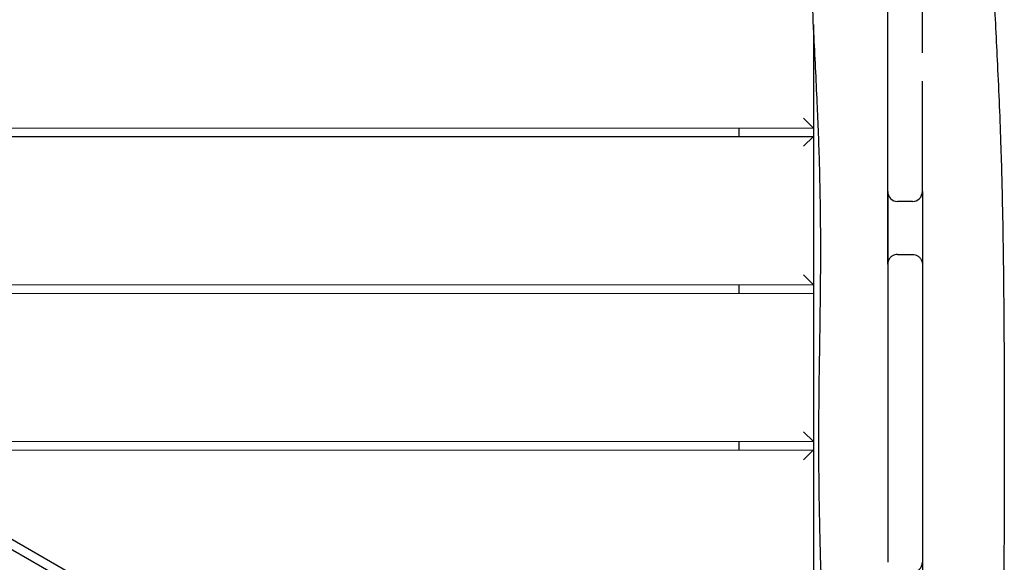
# Model space of a CAD drawing. Units: millimetres. Extents: x -11795 to 13653, y -4732 to 18711.
# Drawn here: x 4502 to 5099, y 8507 to 8836 of the extents above; entities that cross this region are included whole.
import ezdxf

# ---------------------------------------------------------------- set-up
doc = ezdxf.new("R2010")
doc.units = ezdxf.units.MM
doc.header["$LTSCALE"] = 20
doc.layers.add('2d', color=230, linetype='Continuous')

msp = doc.modelspace()

# ---------------------------------------------------------------- linework, layer by layer
at = {"layer": '2d'}
for p, q in [((5027.83, 8816.35), (5027.83, 8875.88)), ((5048.83, 8816.35), (5048.83, 8875.88)), ((4982.82, 8833.39), (4982.97, 8241.06)), ((5027.83, 8732.21), (5027.83, 8816.35)), ((5048.83, 8816.38), (5048.83, 8816.38)), ((5027.83, 8799.02), (5027.83, 8799.02)), ((5048.83, 8732.21), (5048.83, 8799.09)), ((5048.83, 8799.07), (5048.83, 8799.07)), ((4026.71, 8792.84), (4982.97, 8241.06)), ((4025.59, 8787.14), (4976.47, 8238.46)), ((4976.84, 8776.62), (4982.84, 8770.62)), ((4982.84, 8770.62), (4065.62, 8770.4)), ((4937.84, 8765.61), (4937.84, 8770.61)), ((4074.28, 8765.4), (4982.84, 8765.62)), ((4982.84, 8765.62), (4976.84, 8759.62)), ((5027.85, 8731.72), (5027.86, 8688.7)), ((5048.83, 8732.13), (5048.83, 8688.17)), ((5042.83, 8726.21), (5033.83, 8726.21)), ((5033.83, 8694.09), (5042.83, 8694.09)), ((5027.83, 8688.09), (5027.83, 8677.6)), ((5048.83, 8688.09), (5048.83, 8677.6)), ((4976.86, 8681.62), (4982.86, 8675.62)), ((5027.86, 8677.96), (5027.86, 8677.96)), ((4982.86, 8675.62), (4230.18, 8675.44)), ((4937.86, 8670.61), (4937.86, 8675.61)), ((5027.83, 8677.6), (5027.83, 8507.5)), ((5048.83, 8677.65), (5048.83, 8677.65)), ((5048.83, 8677.6), (5048.83, 8507.5)), ((4238.85, 8670.44), (4982.86, 8670.62)), ((4976.88, 8586.62), (4982.88, 8580.62)), ((4982.88, 8580.62), (4394.75, 8580.48)), ((4937.88, 8575.61), (4937.88, 8580.61)), ((4403.41, 8575.48), (4982.88, 8575.62)), ((4982.88, 8575.62), (4976.89, 8569.62)), ((5027.9, 8516.26), (5027.9, 8516.26)), ((5048.83, 8516.78), (5048.83, 8516.78))]:
    msp.add_line(p, q, dxfattribs=at)
for centre, start, end in [((5033.83, 8732.21), 179.99983, 270.00068), ((5042.83, 8732.21), 269.99932, 0.00017), ((5042.83, 8507.5), 269.99959, 0.00013)]:
    msp.add_arc(centre, 6, start, end, dxfattribs=at)
for points, knots in [([(4988.25, 8286.5), (4988.53, 8289.81), (4988.78, 8293.11), (4989.67, 8305.4), (4990.18, 8314.4), (4990.91, 8332.29), (4991.15, 8341.18), (4991.38, 8359.18), (4991.38, 8368.28), (4991.19, 8387.2), (4990.99, 8397.01), (4990.42, 8418.01), (4990.04, 8429.21), (4989.15, 8453.68), (4988.64, 8466.95), (4987.65, 8494.68), (4987.18, 8509.12), (4986.51, 8536.68), (4986.29, 8549.79), (4986.09, 8574.61), (4986.08, 8586.31), (4986.24, 8609.13), (4986.39, 8620.25), (4986.74, 8643.53), (4986.93, 8655.67), (4987.22, 8681.57), (4987.29, 8695.32), (4987.13, 8722.19), (4986.9, 8735.31), (4986.18, 8760.92), (4985.7, 8773.41), (4984.5, 8800.09), (4983.77, 8814.27), (4982.16, 8846.59), (4981.34, 8864.72), (4980.16, 8898.32), (4979.74, 8913.78), (4979.1, 8944.15), (4978.88, 8959.06), (4978.52, 8990.13), (4978.4, 9006.3), (4978.22, 9039.79), (4978.16, 9057.11), (4978.14, 9092.06), (4978.18, 9109.68), (4978.39, 9144.58), (4978.55, 9161.86), (4979.02, 9196.25), (4979.31, 9213.36), (4980.02, 9247.77), (4980.43, 9265.07), (4981.33, 9298.49), (4981.81, 9314.62), (4982.34, 9330.75)], [0, 0, 0, 0, 10.000146, 10.000146, 37.163611, 37.163611, 63.980362, 63.980362, 91.387006, 91.387006, 120.908651, 120.908651, 154.562259, 154.562259, 194.470373, 194.470373, 237.83321, 237.83321, 277.181886, 277.181886, 312.281018, 312.281018, 345.671647, 345.671647, 382.164119, 382.164119, 423.50473, 423.50473, 462.964114, 462.964114, 500.575309, 500.575309, 543.300484, 543.300484, 597.855771, 597.855771, 644.306268, 644.306268, 689.061441, 689.061441, 737.573383, 737.573383, 789.539365, 789.539365, 842.414896, 842.414896, 894.256214, 894.256214, 945.632254, 945.632254, 997.590726, 997.590726, 1046.095977, 1046.095977, 1046.095977, 1046.095977]), ([(5088.02, 9291.3), (5087.7, 9288.01), (5087.41, 9284.72), (5086.62, 9274.6), (5086.22, 9267.76), (5085.66, 9253.98), (5085.51, 9247.04), (5085.39, 9232.75), (5085.45, 9225.41), (5085.73, 9209.92), (5085.97, 9201.78), (5086.59, 9184.15), (5087, 9174.66), (5087.89, 9153.91), (5088.39, 9142.65), (5089.29, 9119.53), (5089.69, 9107.66), (5090.24, 9084.93), (5090.41, 9074.06), (5090.54, 9053.18), (5090.51, 9043.16), (5090.34, 9022.93), (5090.2, 9012.72), (5089.89, 8990.63), (5089.73, 8978.75), (5089.54, 8953.72), (5089.53, 8940.57), (5089.84, 8914.95), (5090.13, 8902.49), (5090.97, 8877.75), (5091.51, 8865.49), (5092.82, 8838.53), (5093.62, 8823.84), (5095.15, 8792.39), (5095.85, 8775.63), (5096.85, 8744.61), (5097.2, 8730.34), (5097.75, 8701.54), (5097.94, 8686.99), (5098.24, 8656.51), (5098.34, 8640.56), (5098.48, 8607.38), (5098.51, 8590.14), (5098.5, 8555.16), (5098.45, 8537.41), (5098.21, 8502.15), (5098.02, 8484.62), (5097.51, 8449.79), (5097.2, 8432.49), (5096.46, 8397.75), (5096.03, 8380.33), (5095.17, 8349.36), (5094.76, 8335.81), (5094.31, 8322.27)], [0, 0, 0, 0, 10.000436, 10.000436, 30.700936, 30.700936, 51.675031, 51.675031, 73.814109, 73.814109, 98.330006, 98.330006, 126.897227, 126.897227, 160.738436, 160.738436, 196.370466, 196.370466, 228.959977, 228.959977, 259.019538, 259.019538, 289.672411, 289.672411, 325.37681, 325.37681, 364.928514, 364.928514, 402.451708, 402.451708, 439.407877, 439.407877, 483.667132, 483.667132, 534.070567, 534.070567, 576.920415, 576.920415, 620.578296, 620.578296, 668.419603, 668.419603, 720.137571, 720.137571, 773.367329, 773.367329, 825.954954, 825.954954, 877.907926, 877.907926, 930.265003, 930.265003, 971.000259, 971.000259, 971.000259, 971.000259]), ([(5027.83, 8688.09), (5027.83, 8691.15), (5027.83, 8694.25), (5027.83, 8710.03), (5027.83, 8721.45), (5027.83, 8732.21)], [40.131125, 40.131125, 40.131125, 40.131125, 40.977249, 40.977249, 44.391003, 44.391003, 44.391003, 44.391003]), ([(5048.83, 8732.21), (5048.83, 8716.83), (5048.83, 8701.64), (5048.83, 8688.13), (5048.83, 8688.11), (5048.83, 8688.09)], [46.51219, 46.51219, 46.51219, 46.51219, 48.637026, 48.637026, 48.639488, 48.639488, 48.639488, 48.639488]), ([(5033.83, 8694.09), (5033.26, 8694.09), (5032.66, 8694.01), (5031.47, 8693.65), (5030.88, 8693.36), (5029.82, 8692.61), (5029.35, 8692.14), (5028.6, 8691.11), (5028.31, 8690.54), (5027.93, 8689.36), (5027.84, 8688.76), (5027.83, 8688.16), (5027.83, 8688.13), (5027.83, 8688.09)], [0, 0, 0, 0, 1.884951, 1.884951, 3.769901, 3.769901, 5.602664, 5.602664, 7.434089, 7.434089, 9.319039, 9.319039, 9.424753, 9.424753, 9.424753, 9.424753]), ([(5042.83, 8694.09), (5043.39, 8694.09), (5043.99, 8694.01), (5045.19, 8693.65), (5045.78, 8693.36), (5046.83, 8692.61), (5047.3, 8692.14), (5048.05, 8691.11), (5048.34, 8690.54), (5048.72, 8689.36), (5048.82, 8688.76), (5048.83, 8688.16), (5048.83, 8688.13), (5048.83, 8688.09)], [0, 0, 0, 0, 1.884951, 1.884951, 3.769901, 3.769901, 5.602664, 5.602664, 7.434089, 7.434089, 9.319039, 9.319039, 9.424753, 9.424753, 9.424753, 9.424753])]:
    msp.add_open_spline(points, degree=3, knots=knots, dxfattribs=at)
msp.add_open_spline([(5048.83, 8507.5), (5048.83, 8492.76), (5048.83, 8478.03), (5048.83, 8463.27)], degree=3, dxfattribs=at)

doc.saveas('drawing.dxf')
